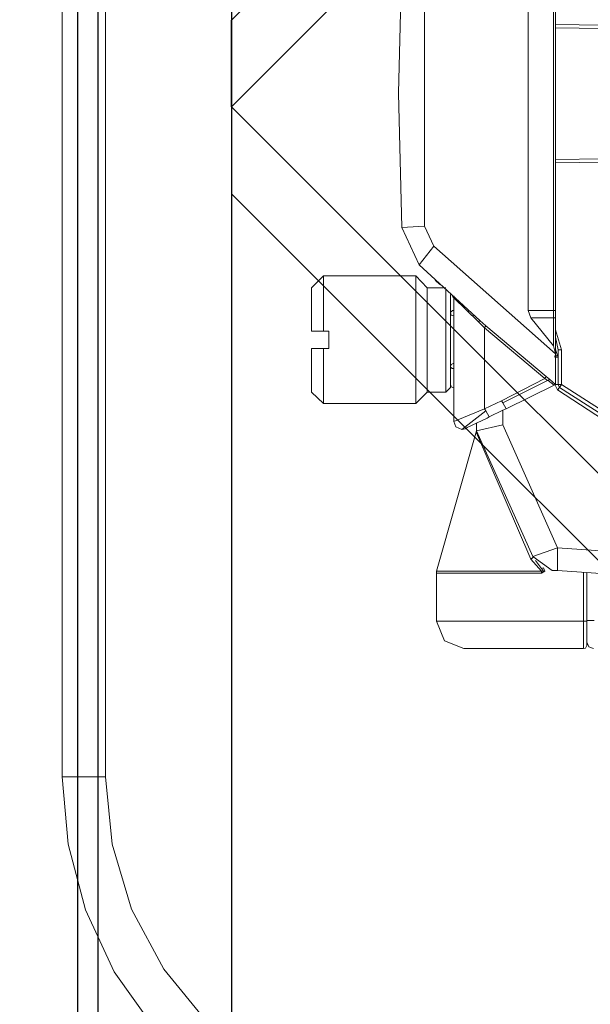
# Model space of a CAD drawing. Units: millimetres. Extents: x -88376 to 114215, y 5830 to 148132.
# Drawn here: x 11468 to 11561, y 36849 to 37009 of the extents above; entities that cross this region are included whole.
import ezdxf

# ---------------------------------------------------------------- set-up
doc = ezdxf.new("R2010")
doc.units = ezdxf.units.MM
doc.layers.add('010_Световые башни', color=42, linetype='Continuous', lineweight=30)
doc.layers.add('01_Архитектура', color=8, linetype='Continuous', lineweight=90, transparency=0.15)

msp = doc.modelspace()

# ---------------------------------------------------------------- linework, layer by layer
at = {"color": 0, "lineweight": 9}
for points in [[(11474.94, 36885.88, -396363.14), (11474.94, 36885.88, -396363.14), (11474.94, 37099.94, -396363.14), (11474.94, 37099.94, -396363.14)], [(11482.02, 36885.88, -396363.14), (11482.02, 36885.88, -396363.14), (11482.02, 37099.94, -396363.14), (11482.02, 37099.94, -396363.14)], [(11550.8, 37032.5, -396363.14), (11550.8, 37032.5, -396363.14), (11550.8, 36961.84, -396363.14), (11550.8, 36961.84, -396363.14)], [(11554.93, 36961.84, -396363.14), (11554.93, 36961.84, -396363.14), (11554.93, 37032.5, -396363.14), (11554.93, 37032.5, -396363.14)], [(11555.26, 37032.5, -396363.14), (11555.26, 37032.5, -396363.14), (11555.26, 36961.84, -396363.14), (11555.26, 36961.84, -396363.14)], [(11533.93, 37018.78, -396363.14), (11533.93, 37018.78, -396363.14), (11533.93, 36975.56, -396363.14), (11533.93, 36975.56, -396363.14)], [(11555.26, 37008.44, -396363.14), (11555.26, 37008.44, -396363.14), (11578.33, 37008.11, -396363.14), (11578.33, 37008.11, -396363.14)], [(11578.33, 37007.57, -396363.14), (11578.33, 37007.57, -396363.14), (11555.25, 37007.89, -396363.14), (11555.25, 37007.89, -396363.14)], [(11555.25, 36986.45, -396363.14), (11555.25, 36986.45, -396363.14), (11578.54, 36986.78, -396363.14), (11578.54, 36986.78, -396363.14)], [(11578.65, 36986.23, -396363.14), (11578.65, 36986.23, -396363.14), (11555.26, 36985.9, -396363.14), (11555.26, 36985.9, -396363.14)], [(11533.93, 36975.56, -396363.14), (11533.93, 36975.56, -396363.14), (11530.23, 36975.34, -396363.14), (11530.23, 36975.34, -396363.14)], [(11530.23, 36975.34, -396363.14), (11530.23, 36975.34, -396363.14), (11533.06, 36969.25, -396363.14), (11533.06, 36969.25, -396363.14)], [(11533.93, 36975.56, -396363.14), (11533.93, 36975.56, -396363.14), (11535.45, 36972.3, -396363.14), (11535.45, 36972.3, -396363.14)], [(11535.45, 36972.3, -396363.14), (11535.45, 36972.3, -396363.14), (11533.06, 36969.25, -396363.14), (11533.06, 36969.25, -396363.14)], [(11535.45, 36972.3, -396363.14), (11535.45, 36972.3, -396363.14), (11555.26, 36954.77, -396363.14), (11555.26, 36954.77, -396363.14)], [(11533.06, 36969.25, -396363.14), (11533.06, 36969.25, -396363.14), (11542.96, 36960.21, -396363.14), (11542.96, 36960.21, -396363.14)], [(11517.49, 36967.5, -396363.14), (11517.49, 36967.5, -396363.14), (11515.53, 36965.55, -396363.14), (11515.53, 36965.55, -396363.14)], [(11532.52, 36967.5, -396363.14), (11532.52, 36967.5, -396363.14), (11517.49, 36967.5, -396363.14), (11517.49, 36967.5, -396363.14)], [(11517.49, 36967.5, -396363.14), (11517.49, 36967.5, -396363.14), (11517.49, 36958.47, -396363.14), (11517.49, 36958.47, -396363.14)], [(11532.51, 36967.5, -396363.14), (11532.51, 36967.5, -396363.14), (11532.51, 36946.71, -396363.14), (11532.51, 36946.71, -396363.14)], [(11534.37, 36965.55, -396363.14), (11534.37, 36965.55, -396363.14), (11532.52, 36967.5, -396363.14), (11532.52, 36967.5, -396363.14)], [(11535.67, 36966.75, -396363.14), (11535.67, 36966.75, -396363.14), (11536.43, 36966.09, -396363.14), (11536.43, 36966.09, -396363.14)], [(11515.53, 36958.47, -396363.14), (11515.53, 36958.47, -396363.14), (11515.53, 36965.55, -396363.14), (11515.53, 36965.55, -396363.14)], [(11536.97, 36965.55, -396363.14), (11536.97, 36965.55, -396363.14), (11534.37, 36965.55, -396363.14), (11534.37, 36965.55, -396363.14)], [(11534.37, 36965.55, -396363.14), (11534.37, 36965.55, -396363.14), (11534.37, 36948.56, -396363.14), (11534.37, 36948.56, -396363.14)], [(11537.41, 36965.55, -396363.14), (11537.41, 36965.55, -396363.14), (11537.08, 36965.55, -396363.14), (11537.08, 36965.55, -396363.14)], [(11537.41, 36948.56, -396363.14), (11537.41, 36948.56, -396363.14), (11537.41, 36965.22, -396363.14), (11537.41, 36965.22, -396363.14)], [(11538.17, 36964.46, -396363.14), (11538.17, 36964.46, -396363.14), (11538.17, 36964.35, -396363.14), (11538.17, 36964.35, -396363.14)], [(11538.17, 36957.05, -396363.14), (11538.17, 36957.05, -396363.14), (11538.17, 36964.46, -396363.14), (11538.17, 36964.46, -396363.14)], [(11538.72, 36963.91, -396363.14), (11538.72, 36963.91, -396363.14), (11538.5, 36964.13, -396363.14), (11538.5, 36964.13, -396363.14)], [(11538.72, 36964.24, -396363.14), (11538.72, 36964.24, -396363.14), (11538.72, 36964.02, -396363.14), (11538.72, 36964.02, -396363.14)], [(11538.72, 36963.91, -396363.14), (11538.72, 36963.91, -396363.14), (11542.74, 36959.99, -396363.14), (11542.74, 36959.99, -396363.14)], [(11538.72, 36943.77, -396363.14), (11538.72, 36943.77, -396363.14), (11538.72, 36963.91, -396363.14), (11538.72, 36963.91, -396363.14)], [(11540.89, 36961.73, -396363.14), (11540.89, 36961.73, -396363.14), (11541.22, 36961.73, -396363.14), (11541.22, 36961.73, -396363.14)], [(11550.8, 36961.84, -396363.14), (11550.8, 36961.84, -396363.14), (11551.23, 36960.64, -396363.14), (11551.23, 36960.64, -396363.14)], [(11554.93, 36961.84, -396363.14), (11554.93, 36961.84, -396363.14), (11550.8, 36961.84, -396363.14), (11550.8, 36961.84, -396363.14)], [(11554.93, 36960.64, -396363.14), (11554.93, 36960.64, -396363.14), (11554.93, 36961.84, -396363.14), (11554.93, 36961.84, -396363.14)], [(11554.93, 36961.84, -396363.14), (11554.93, 36961.84, -396363.14), (11555.26, 36961.84, -396363.14), (11555.26, 36961.84, -396363.14)], [(11555.26, 36961.84, -396363.14), (11555.26, 36961.84, -396363.14), (11555.26, 36960.54, -396363.14), (11555.26, 36960.54, -396363.14)], [(11541.87, 36960.86, -396363.14), (11541.87, 36960.86, -396363.14), (11541.87, 36961.19, -396363.14), (11541.87, 36961.19, -396363.14)], [(11542.74, 36959.99, -396363.14), (11542.74, 36959.99, -396363.14), (11542.96, 36960.21, -396363.14), (11542.96, 36960.21, -396363.14)], [(11542.96, 36960.21, -396363.14), (11542.96, 36960.21, -396363.14), (11543.94, 36959.34, -396363.14), (11543.94, 36959.34, -396363.14)], [(11554.93, 36956.07, -396363.14), (11554.93, 36956.07, -396363.14), (11551.23, 36960.64, -396363.14), (11551.23, 36960.64, -396363.14)], [(11554.93, 36960.64, -396363.14), (11554.93, 36960.64, -396363.14), (11551.23, 36960.64, -396363.14), (11551.23, 36960.64, -396363.14)], [(11554.93, 36956.07, -396363.14), (11554.93, 36956.07, -396363.14), (11554.93, 36960.64, -396363.14), (11554.93, 36960.64, -396363.14)], [(11555.26, 36960.54, -396363.14), (11555.26, 36960.54, -396363.14), (11555.26, 36954.55, -396363.14), (11555.26, 36954.55, -396363.14)], [(11517.49, 36958.47, -396363.14), (11517.49, 36958.47, -396363.14), (11515.53, 36958.47, -396363.14), (11515.53, 36958.47, -396363.14)], [(11518.37, 36958.47, -396363.14), (11518.37, 36958.47, -396363.14), (11517.49, 36958.47, -396363.14), (11517.49, 36958.47, -396363.14)], [(11518.37, 36955.64, -396363.14), (11518.37, 36955.64, -396363.14), (11518.37, 36958.47, -396363.14), (11518.37, 36958.47, -396363.14)], [(11543.72, 36959.01, -396363.14), (11543.72, 36959.01, -396363.14), (11542.74, 36959.99, -396363.14), (11542.74, 36959.99, -396363.14)], [(11543.72, 36959.01, -396363.14), (11543.72, 36959.01, -396363.14), (11543.94, 36959.34, -396363.14), (11543.94, 36959.34, -396363.14)], [(11553.51, 36950.74, -396363.14), (11553.51, 36950.74, -396363.14), (11543.72, 36959.01, -396363.14), (11543.72, 36959.01, -396363.14)], [(11543.72, 36959.01, -396363.14), (11543.72, 36959.01, -396363.14), (11543.72, 36945.84, -396363.14), (11543.72, 36945.84, -396363.14)], [(11543.94, 36959.34, -396363.14), (11543.94, 36959.34, -396363.14), (11553.73, 36951.07, -396363.14), (11553.73, 36951.07, -396363.14)], [(11555.26, 36958.68, -396363.14), (11555.26, 36958.68, -396363.14), (11556.24, 36955.42, -396363.14), (11556.24, 36955.42, -396363.14)], [(11538.17, 36949.32, -396363.14), (11538.17, 36949.32, -396363.14), (11538.17, 36957.05, -396363.14), (11538.17, 36957.05, -396363.14)], [(11555.69, 36955.42, -396363.14), (11555.69, 36955.42, -396363.14), (11555.26, 36957.49, -396363.14), (11555.26, 36957.49, -396363.14)], [(11515.53, 36948.56, -396363.14), (11515.53, 36948.56, -396363.14), (11515.53, 36955.64, -396363.14), (11515.53, 36955.64, -396363.14)], [(11515.53, 36955.64, -396363.14), (11515.53, 36955.64, -396363.14), (11517.49, 36955.64, -396363.14), (11517.49, 36955.64, -396363.14)], [(11517.49, 36955.64, -396363.14), (11517.49, 36955.64, -396363.14), (11517.49, 36946.71, -396363.14), (11517.49, 36946.71, -396363.14)], [(11517.49, 36955.64, -396363.14), (11517.49, 36955.64, -396363.14), (11518.37, 36955.64, -396363.14), (11518.37, 36955.64, -396363.14)], [(11555.26, 36954.77, -396363.14), (11555.26, 36954.77, -396363.14), (11554.93, 36956.07, -396363.14), (11554.93, 36956.07, -396363.14)], [(11555.26, 36955.53, -396363.14), (11555.26, 36955.53, -396363.14), (11555.58, 36954.44, -396363.14), (11555.58, 36954.44, -396363.14)], [(11555.69, 36949.76, -396363.14), (11555.69, 36949.76, -396363.14), (11555.69, 36955.42, -396363.14), (11555.69, 36955.42, -396363.14)], [(11556.24, 36955.42, -396363.14), (11556.24, 36955.42, -396363.14), (11555.69, 36955.42, -396363.14), (11555.69, 36955.42, -396363.14)], [(11556.24, 36955.42, -396363.14), (11556.24, 36955.42, -396363.14), (11556.24, 36949.76, -396363.14), (11556.24, 36949.76, -396363.14)], [(11555.15, 36954.22, -396363.14), (11555.15, 36954.22, -396363.14), (11555.15, 36954.44, -396363.14), (11555.15, 36954.44, -396363.14)], [(11555.15, 36954.44, -396363.14), (11555.15, 36954.44, -396363.14), (11555.58, 36954.44, -396363.14), (11555.58, 36954.44, -396363.14)], [(11555.69, 36954.22, -396363.14), (11555.69, 36954.22, -396363.14), (11555.15, 36954.22, -396363.14), (11555.15, 36954.22, -396363.14)], [(11555.26, 36954.55, -396363.14), (11555.26, 36954.55, -396363.14), (11555.26, 36954.77, -396363.14), (11555.26, 36954.77, -396363.14)], [(11546.44, 36947.15, -396363.14), (11546.44, 36947.15, -396363.14), (11553.51, 36950.74, -396363.14), (11553.51, 36950.74, -396363.14)], [(11553.95, 36950.41, -396363.14), (11553.95, 36950.41, -396363.14), (11546.66, 36946.82, -396363.14), (11546.66, 36946.82, -396363.14)], [(11553.51, 36950.74, -396363.14), (11553.51, 36950.74, -396363.14), (11553.73, 36951.07, -396363.14), (11553.73, 36951.07, -396363.14)], [(11553.95, 36950.41, -396363.14), (11553.95, 36950.41, -396363.14), (11553.51, 36950.74, -396363.14), (11553.51, 36950.74, -396363.14)], [(11553.73, 36951.07, -396363.14), (11553.73, 36951.07, -396363.14), (11554.28, 36950.63, -396363.14), (11554.28, 36950.63, -396363.14)], [(11554.06, 36950.41, -396363.14), (11554.06, 36950.41, -396363.14), (11553.95, 36950.41, -396363.14), (11553.95, 36950.41, -396363.14)], [(11554.28, 36950.63, -396363.14), (11554.28, 36950.63, -396363.14), (11554.06, 36950.41, -396363.14), (11554.06, 36950.41, -396363.14)], [(11555.04, 36949.65, -396363.14), (11555.04, 36949.65, -396363.14), (11554.06, 36950.41, -396363.14), (11554.06, 36950.41, -396363.14)], [(11554.28, 36950.63, -396363.14), (11554.28, 36950.63, -396363.14), (11555.26, 36949.76, -396363.14), (11555.26, 36949.76, -396363.14)], [(11537.41, 36948.56, -396363.14), (11537.41, 36948.56, -396363.14), (11538.17, 36949.32, -396363.14), (11538.17, 36949.32, -396363.14)], [(11538.72, 36948.45, -396363.14), (11538.72, 36948.45, -396363.14), (11538.72, 36949.22, -396363.14), (11538.72, 36949.22, -396363.14)], [(11555.04, 36949.65, -396363.14), (11555.04, 36949.65, -396363.14), (11547.2, 36945.84, -396363.14), (11547.2, 36945.84, -396363.14)], [(11555.26, 36949.76, -396363.14), (11555.26, 36949.76, -396363.14), (11555.04, 36949.65, -396363.14), (11555.04, 36949.65, -396363.14)], [(11555.15, 36949.76, -396363.14), (11555.15, 36949.76, -396363.14), (11555.58, 36948.89, -396363.14), (11555.58, 36948.89, -396363.14)], [(11555.69, 36949.76, -396363.14), (11555.69, 36949.76, -396363.14), (11555.26, 36949.76, -396363.14), (11555.26, 36949.76, -396363.14)], [(11555.58, 36948.89, -396363.14), (11555.58, 36948.89, -396363.14), (11555.91, 36949.32, -396363.14), (11555.91, 36949.32, -396363.14)], [(11555.69, 36949.76, -396363.14), (11555.69, 36949.76, -396363.14), (11555.91, 36949.32, -396363.14), (11555.91, 36949.32, -396363.14)], [(11556.24, 36949.76, -396363.14), (11556.24, 36949.76, -396363.14), (11555.69, 36949.76, -396363.14), (11555.69, 36949.76, -396363.14)], [(11556.24, 36949.76, -396363.14), (11556.24, 36949.76, -396363.14), (11555.91, 36949.32, -396363.14), (11555.91, 36949.32, -396363.14)], [(11515.53, 36948.56, -396363.14), (11515.53, 36948.56, -396363.14), (11517.49, 36946.71, -396363.14), (11517.49, 36946.71, -396363.14)], [(11532.52, 36946.71, -396363.14), (11532.52, 36946.71, -396363.14), (11534.37, 36948.56, -396363.14), (11534.37, 36948.56, -396363.14)], [(11534.37, 36948.56, -396363.14), (11534.37, 36948.56, -396363.14), (11537.41, 36948.56, -396363.14), (11537.41, 36948.56, -396363.14)], [(11517.49, 36946.71, -396363.14), (11517.49, 36946.71, -396363.14), (11532.52, 36946.71, -396363.14), (11532.52, 36946.71, -396363.14)], [(11543.72, 36945.84, -396363.14), (11543.72, 36945.84, -396363.14), (11538.72, 36943.77, -396363.14), (11538.72, 36943.77, -396363.14)], [(11543.72, 36945.84, -396363.14), (11543.72, 36945.84, -396363.14), (11546.44, 36947.15, -396363.14), (11546.44, 36947.15, -396363.14)], [(11543.94, 36945.51, -396363.14), (11543.94, 36945.51, -396363.14), (11543.72, 36945.84, -396363.14), (11543.72, 36945.84, -396363.14)], [(11544.48, 36944.53, -396363.14), (11544.48, 36944.53, -396363.14), (11546.66, 36945.62, -396363.14), (11546.66, 36945.62, -396363.14)], [(11546.66, 36946.82, -396363.14), (11546.66, 36946.82, -396363.14), (11546.44, 36947.15, -396363.14), (11546.44, 36947.15, -396363.14)], [(11546.66, 36946.82, -396363.14), (11546.66, 36946.82, -396363.14), (11547.2, 36945.84, -396363.14), (11547.2, 36945.84, -396363.14)], [(11547.2, 36945.84, -396363.14), (11547.2, 36945.84, -396363.14), (11546.66, 36945.62, -396363.14), (11546.66, 36945.62, -396363.14)], [(11546.66, 36945.62, -396363.14), (11546.66, 36945.62, -396363.14), (11546.66, 36943.23, -396363.14), (11546.66, 36943.23, -396363.14)], [(11540.02, 36942.46, -396363.14), (11540.02, 36942.46, -396363.14), (11543.94, 36945.51, -396363.14), (11543.94, 36945.51, -396363.14)], [(11544.16, 36944.32, -396363.14), (11544.16, 36944.32, -396363.14), (11540.89, 36942.79, -396363.14), (11540.89, 36942.79, -396363.14)], [(11543.94, 36945.51, -396363.14), (11543.94, 36945.51, -396363.14), (11544.48, 36944.53, -396363.14), (11544.48, 36944.53, -396363.14)], [(11544.16, 36944.32, -396363.14), (11544.16, 36944.32, -396363.14), (11544.48, 36944.53, -396363.14), (11544.48, 36944.53, -396363.14)], [(11540.57, 36942.57, -396363.14), (11540.57, 36942.57, -396363.14), (11540.02, 36942.46, -396363.14), (11540.02, 36942.46, -396363.14)], [(11540.89, 36942.79, -396363.14), (11540.89, 36942.79, -396363.14), (11540.57, 36942.57, -396363.14), (11540.57, 36942.57, -396363.14)], [(11542.42, 36942.25, -396363.14), (11542.42, 36942.25, -396363.14), (11542.42, 36943.55, -396363.14), (11542.42, 36943.55, -396363.14)], [(11546.66, 36943.23, -396363.14), (11546.66, 36943.23, -396363.14), (11542.42, 36942.25, -396363.14), (11542.42, 36942.25, -396363.14)], [(11546.66, 36943.23, -396363.14), (11546.66, 36943.23, -396363.14), (11555.58, 36923.19, -396363.14), (11555.58, 36923.19, -396363.14)], [(11542.42, 36942.25, -396363.14), (11542.42, 36942.25, -396363.14), (11535.89, 36919.39, -396363.14), (11535.89, 36919.39, -396363.14)], [(11542.42, 36942.25, -396363.14), (11542.42, 36942.25, -396363.14), (11542.42, 36942.25, -396363.14), (11542.42, 36942.25, -396363.14)], [(11551.55, 36921.78, -396363.14), (11551.55, 36921.78, -396363.14), (11542.42, 36942.25, -396363.14), (11542.42, 36942.25, -396363.14)], [(11542.42, 36941.92, -396363.14), (11542.42, 36941.92, -396363.14), (11551.23, 36921.34, -396363.14), (11551.23, 36921.34, -396363.14)], [(11555.58, 36923.19, -396363.14), (11555.58, 36923.19, -396363.14), (11551.56, 36921.78, -396363.14), (11551.56, 36921.78, -396363.14)], [(11555.58, 36923.19, -396363.14), (11555.58, 36923.19, -396363.14), (11555.58, 36919.5, -396363.14), (11555.58, 36919.5, -396363.14)], [(11555.58, 36923.19, -396363.14), (11555.58, 36923.19, -396363.14), (11604.01, 36919.82, -396363.14), (11604.01, 36919.82, -396363.14)], [(11551.55, 36921.78, -396363.14), (11551.55, 36921.78, -396363.14), (11554.71, 36919.5, -396363.14), (11554.71, 36919.5, -396363.14)], [(11551.23, 36921.34, -396363.14), (11551.23, 36921.34, -396363.14), (11552.97, 36919.39, -396363.14), (11552.97, 36919.39, -396363.14)], [(11551.99, 36921.12, -396363.14), (11551.99, 36921.12, -396363.14), (11552.97, 36919.82, -396363.14), (11552.97, 36919.82, -396363.14)], [(11535.89, 36919.39, -396363.14), (11535.89, 36919.39, -396363.14), (11535.89, 36919.06, -396363.14), (11535.89, 36919.06, -396363.14)], [(11535.89, 36919.39, -396363.14), (11535.89, 36919.39, -396363.14), (11552.97, 36919.39, -396363.14), (11552.97, 36919.39, -396363.14)], [(11535.89, 36919.06, -396363.14), (11535.89, 36919.06, -396363.14), (11535.89, 36911.22, -396363.14), (11535.89, 36911.22, -396363.14)], [(11552.97, 36919.06, -396363.14), (11552.97, 36919.06, -396363.14), (11535.89, 36919.06, -396363.14), (11535.89, 36919.06, -396363.14)], [(11553.3, 36919.93, -396363.14), (11553.3, 36919.93, -396363.14), (11552.97, 36919.82, -396363.14), (11552.97, 36919.82, -396363.14)], [(11552.97, 36919.39, -396363.14), (11552.97, 36919.39, -396363.14), (11552.97, 36919.06, -396363.14), (11552.97, 36919.06, -396363.14)], [(11613.48, 36915.47, -396363.14), (11613.48, 36915.47, -396363.14), (11555.58, 36919.5, -396363.14), (11555.58, 36919.5, -396363.14)], [(11559.83, 36911.22, -396363.14), (11559.83, 36911.22, -396363.14), (11559.83, 36919.17, -396363.14), (11559.83, 36919.17, -396363.14)], [(11560.37, 36919.17, -396363.14), (11560.37, 36919.17, -396363.14), (11560.37, 36911.22, -396363.14), (11560.37, 36911.22, -396363.14)], [(11559.83, 36911.22, -396363.14), (11559.83, 36911.22, -396363.14), (11535.89, 36911.22, -396363.14), (11535.89, 36911.22, -396363.14)], [(11559.83, 36911.22, -396363.14), (11559.83, 36911.22, -396363.14), (11559.83, 36906.76, -396363.14), (11559.83, 36906.76, -396363.14)], [(11559.83, 36911.22, -396363.14), (11559.83, 36911.22, -396363.14), (11560.37, 36911.22, -396363.14), (11560.37, 36911.22, -396363.14)], [(11561.57, 36911.33, -396363.14), (11561.57, 36911.33, -396363.14), (11560.37, 36911.33, -396363.14), (11560.37, 36911.33, -396363.14)], [(11559.83, 36906.76, -396363.14), (11559.83, 36906.76, -396363.14), (11540.35, 36906.76, -396363.14), (11540.35, 36906.76, -396363.14)], [(11540.56, 36906.76, -396363.14), (11540.56, 36906.76, -396363.14), (11559.83, 36906.76, -396363.14), (11559.83, 36906.76, -396363.14)], [(11474.94, 36885.88, -396363.14), (11474.94, 36885.88, -396363.14), (11482.02, 36885.88, -396363.14), (11482.02, 36885.88, -396363.14)]]:
    msp.add_open_spline(points, degree=3, dxfattribs=at)
for points, knots in [([(11530.23, 37019.11, -396363.14), (11530.23, 37019.11, -396363.14), (11529.68, 36997.23, -396363.14), (11529.68, 36997.23, -396363.14), (11529.68, 36997.23, -396363.14), (11529.68, 36997.23, -396363.14), (11530.23, 36975.34, -396363.14), (11530.23, 36975.34, -396363.14)], [0, 0, 0, 0, 0.333333, 0.333333, 0.333333, 0.333333, 1, 1, 1, 1]), ([(11538.17, 36961.52, -396363.14), (11538.17, 36961.52, -396363.14), (11538.17, 36961.62, -396363.14), (11538.17, 36961.62, -396363.14), (11538.17, 36961.62, -396363.14), (11538.17, 36961.62, -396363.14), (11538.28, 36961.62, -396363.14), (11538.28, 36961.62, -396363.14), (11538.28, 36961.62, -396363.14), (11538.28, 36961.62, -396363.14), (11538.39, 36961.73, -396363.14), (11538.39, 36961.73, -396363.14), (11538.39, 36961.73, -396363.14), (11538.39, 36961.73, -396363.14), (11538.5, 36961.84, -396363.14), (11538.5, 36961.84, -396363.14), (11538.5, 36961.84, -396363.14), (11538.5, 36961.84, -396363.14), (11538.61, 36961.84, -396363.14), (11538.61, 36961.84, -396363.14), (11538.61, 36961.84, -396363.14), (11538.61, 36961.84, -396363.14), (11538.72, 36961.84, -396363.14), (11538.72, 36961.84, -396363.14)], [0, 0, 0, 0, 0.142857, 0.142857, 0.142857, 0.142857, 0.285714, 0.285714, 0.285714, 0.285714, 0.428571, 0.428571, 0.428571, 0.428571, 0.571429, 0.571429, 0.571429, 0.571429, 0.714286, 0.714286, 0.714286, 0.714286, 1, 1, 1, 1]), ([(11538.17, 36961.52, -396363.14), (11538.17, 36961.52, -396363.14), (11538.28, 36961.08, -396363.14), (11538.28, 36961.08, -396363.14), (11538.28, 36961.08, -396363.14), (11538.28, 36961.08, -396363.14), (11538.72, 36960.97, -396363.14), (11538.72, 36960.97, -396363.14)], [0, 0, 0, 0, 0.333333, 0.333333, 0.333333, 0.333333, 1, 1, 1, 1]), ([(11554.93, 36960.64, -396363.14), (11554.93, 36960.64, -396363.14), (11555.04, 36960.64, -396363.14), (11555.04, 36960.64, -396363.14), (11555.04, 36960.64, -396363.14), (11555.04, 36960.64, -396363.14), (11555.15, 36960.64, -396363.14), (11555.15, 36960.64, -396363.14), (11555.15, 36960.64, -396363.14), (11555.15, 36960.64, -396363.14), (11555.26, 36960.64, -396363.14), (11555.26, 36960.64, -396363.14), (11555.26, 36960.64, -396363.14), (11555.26, 36960.64, -396363.14), (11555.26, 36960.54, -396363.14), (11555.26, 36960.54, -396363.14)], [0, 0, 0, 0, 0.2, 0.2, 0.2, 0.2, 0.4, 0.4, 0.4, 0.4, 0.6, 0.6, 0.6, 0.6, 1, 1, 1, 1]), ([(11555.26, 36954.55, -396363.14), (11555.26, 36954.55, -396363.14), (11555.26, 36951.39, -396363.14), (11555.26, 36951.39, -396363.14), (11555.26, 36951.39, -396363.14), (11555.26, 36951.39, -396363.14), (11555.26, 36950.19, -396363.14), (11555.26, 36950.19, -396363.14), (11555.26, 36950.19, -396363.14), (11555.26, 36950.19, -396363.14), (11555.26, 36949.76, -396363.14), (11555.26, 36949.76, -396363.14)], [0, 0, 0, 0, 0.25, 0.25, 0.25, 0.25, 0.5, 0.5, 0.5, 0.5, 1, 1, 1, 1]), ([(11538.72, 36953.24, -396363.14), (11538.72, 36953.24, -396363.14), (11538.28, 36953.03, -396363.14), (11538.28, 36953.03, -396363.14), (11538.28, 36953.03, -396363.14), (11538.28, 36953.03, -396363.14), (11538.17, 36952.7, -396363.14), (11538.17, 36952.7, -396363.14)], [0, 0, 0, 0, 0.333333, 0.333333, 0.333333, 0.333333, 1, 1, 1, 1]), ([(11538.72, 36952.37, -396363.14), (11538.72, 36952.37, -396363.14), (11538.61, 36952.37, -396363.14), (11538.61, 36952.37, -396363.14), (11538.61, 36952.37, -396363.14), (11538.61, 36952.37, -396363.14), (11538.5, 36952.37, -396363.14), (11538.5, 36952.37, -396363.14), (11538.5, 36952.37, -396363.14), (11538.5, 36952.37, -396363.14), (11538.39, 36952.37, -396363.14), (11538.39, 36952.37, -396363.14), (11538.39, 36952.37, -396363.14), (11538.39, 36952.37, -396363.14), (11538.39, 36952.48, -396363.14), (11538.39, 36952.48, -396363.14), (11538.39, 36952.48, -396363.14), (11538.39, 36952.48, -396363.14), (11538.28, 36952.48, -396363.14), (11538.28, 36952.48, -396363.14), (11538.28, 36952.48, -396363.14), (11538.28, 36952.48, -396363.14), (11538.17, 36952.59, -396363.14), (11538.17, 36952.59, -396363.14), (11538.17, 36952.59, -396363.14), (11538.17, 36952.59, -396363.14), (11538.17, 36952.7, -396363.14), (11538.17, 36952.7, -396363.14)], [0, 0, 0, 0, 0.125, 0.125, 0.125, 0.125, 0.25, 0.25, 0.25, 0.25, 0.375, 0.375, 0.375, 0.375, 0.5, 0.5, 0.5, 0.5, 0.625, 0.625, 0.625, 0.625, 0.75, 0.75, 0.75, 0.75, 1, 1, 1, 1]), ([(11538.17, 36949.76, -396363.14), (11538.17, 36949.76, -396363.14), (11538.28, 36949.43, -396363.14), (11538.28, 36949.43, -396363.14), (11538.28, 36949.43, -396363.14), (11538.28, 36949.43, -396363.14), (11538.72, 36949.22, -396363.14), (11538.72, 36949.22, -396363.14)], [0, 0, 0, 0, 0.333333, 0.333333, 0.333333, 0.333333, 1, 1, 1, 1]), ([(11555.58, 36948.89, -396363.14), (11555.58, 36948.89, -396363.14), (11579.31, 36933.43, -396363.14), (11579.31, 36933.43, -396363.14), (11579.31, 36933.43, -396363.14), (11579.31, 36933.43, -396363.14), (11604.01, 36919.82, -396363.14), (11604.01, 36919.82, -396363.14)], [0, 0, 0, 0, 0.333333, 0.333333, 0.333333, 0.333333, 1, 1, 1, 1]), ([(11555.91, 36949.32, -396363.14), (11555.91, 36949.32, -396363.14), (11584.09, 36931.25, -396363.14), (11584.09, 36931.25, -396363.14), (11584.09, 36931.25, -396363.14), (11584.09, 36931.25, -396363.14), (11613.8, 36915.68, -396363.14), (11613.8, 36915.68, -396363.14)], [0, 0, 0, 0, 0.333333, 0.333333, 0.333333, 0.333333, 1, 1, 1, 1]), ([(11556.24, 36949.76, -396363.14), (11556.24, 36949.76, -396363.14), (11584.42, 36931.68, -396363.14), (11584.42, 36931.68, -396363.14), (11584.42, 36931.68, -396363.14), (11584.42, 36931.68, -396363.14), (11614.02, 36916.23, -396363.14), (11614.02, 36916.23, -396363.14)], [0, 0, 0, 0, 0.333333, 0.333333, 0.333333, 0.333333, 1, 1, 1, 1]), ([(11538.72, 36943.77, -396363.14), (11538.72, 36943.77, -396363.14), (11539.04, 36942.9, -396363.14), (11539.04, 36942.9, -396363.14), (11539.04, 36942.9, -396363.14), (11539.04, 36942.9, -396363.14), (11540.02, 36942.46, -396363.14), (11540.02, 36942.46, -396363.14)], [0, 0, 0, 0, 0.333333, 0.333333, 0.333333, 0.333333, 1, 1, 1, 1]), ([(11551.23, 36921.34, -396363.14), (11551.23, 36921.34, -396363.14), (11551.34, 36921.45, -396363.14), (11551.34, 36921.45, -396363.14), (11551.34, 36921.45, -396363.14), (11551.34, 36921.45, -396363.14), (11551.45, 36921.45, -396363.14), (11551.45, 36921.45, -396363.14), (11551.45, 36921.45, -396363.14), (11551.45, 36921.45, -396363.14), (11551.45, 36921.56, -396363.14), (11551.45, 36921.56, -396363.14), (11551.45, 36921.56, -396363.14), (11551.45, 36921.56, -396363.14), (11551.56, 36921.56, -396363.14), (11551.56, 36921.56, -396363.14), (11551.56, 36921.56, -396363.14), (11551.56, 36921.56, -396363.14), (11551.56, 36921.67, -396363.14), (11551.56, 36921.67, -396363.14), (11551.56, 36921.67, -396363.14), (11551.56, 36921.67, -396363.14), (11551.56, 36921.78, -396363.14), (11551.56, 36921.78, -396363.14)], [0, 0, 0, 0, 0.142857, 0.142857, 0.142857, 0.142857, 0.285714, 0.285714, 0.285714, 0.285714, 0.428571, 0.428571, 0.428571, 0.428571, 0.571429, 0.571429, 0.571429, 0.571429, 0.714286, 0.714286, 0.714286, 0.714286, 1, 1, 1, 1]), ([(11553.3, 36919.93, -396363.14), (11553.3, 36919.93, -396363.14), (11553.52, 36919.39, -396363.14), (11553.52, 36919.39, -396363.14), (11553.52, 36919.39, -396363.14), (11553.52, 36919.39, -396363.14), (11552.97, 36919.06, -396363.14), (11552.97, 36919.06, -396363.14)], [0, 0, 0, 0, 0.333333, 0.333333, 0.333333, 0.333333, 1, 1, 1, 1]), ([(11552.97, 36919.39, -396363.14), (11552.97, 36919.39, -396363.14), (11553.3, 36919.39, -396363.14), (11553.3, 36919.39, -396363.14), (11553.3, 36919.39, -396363.14), (11553.3, 36919.39, -396363.14), (11552.97, 36919.82, -396363.14), (11552.97, 36919.82, -396363.14)], [0, 0, 0, 0, 0.333333, 0.333333, 0.333333, 0.333333, 1, 1, 1, 1]), ([(11555.58, 36919.5, -396363.14), (11555.58, 36919.5, -396363.14), (11555.36, 36919.5, -396363.14), (11555.36, 36919.5, -396363.14), (11555.36, 36919.5, -396363.14), (11555.36, 36919.5, -396363.14), (11555.25, 36919.5, -396363.14), (11555.25, 36919.5, -396363.14), (11555.25, 36919.5, -396363.14), (11555.25, 36919.5, -396363.14), (11555.15, 36919.5, -396363.14), (11555.15, 36919.5, -396363.14), (11555.15, 36919.5, -396363.14), (11555.15, 36919.5, -396363.14), (11555.04, 36919.5, -396363.14), (11555.04, 36919.5, -396363.14), (11555.04, 36919.5, -396363.14), (11555.04, 36919.5, -396363.14), (11554.93, 36919.5, -396363.14), (11554.93, 36919.5, -396363.14), (11554.93, 36919.5, -396363.14), (11554.93, 36919.5, -396363.14), (11554.82, 36919.5, -396363.14), (11554.82, 36919.5, -396363.14), (11554.82, 36919.5, -396363.14), (11554.82, 36919.5, -396363.14), (11554.71, 36919.5, -396363.14), (11554.71, 36919.5, -396363.14)], [0, 0, 0, 0, 0.125, 0.125, 0.125, 0.125, 0.25, 0.25, 0.25, 0.25, 0.375, 0.375, 0.375, 0.375, 0.5, 0.5, 0.5, 0.5, 0.625, 0.625, 0.625, 0.625, 0.75, 0.75, 0.75, 0.75, 1, 1, 1, 1]), ([(11535.89, 36911.22, -396363.14), (11535.89, 36911.22, -396363.14), (11537.19, 36908.06, -396363.14), (11537.19, 36908.06, -396363.14), (11537.19, 36908.06, -396363.14), (11537.19, 36908.06, -396363.14), (11540.35, 36906.76, -396363.14), (11540.35, 36906.76, -396363.14)], [0, 0, 0, 0, 0.333333, 0.333333, 0.333333, 0.333333, 1, 1, 1, 1]), ([(11560.37, 36907.84, -396363.14), (11560.37, 36907.84, -396363.14), (11560.37, 36908.82, -396363.14), (11560.37, 36908.82, -396363.14), (11560.37, 36908.82, -396363.14), (11560.37, 36908.82, -396363.14), (11560.37, 36911.33, -396363.14), (11560.37, 36911.33, -396363.14)], [0, 0, 0, 0, 0.333333, 0.333333, 0.333333, 0.333333, 1, 1, 1, 1]), ([(11560.37, 36911.22, -396363.14), (11560.37, 36911.22, -396363.14), (11560.37, 36908.39, -396363.14), (11560.37, 36908.39, -396363.14), (11560.37, 36908.39, -396363.14), (11560.37, 36908.39, -396363.14), (11560.37, 36907.3, -396363.14), (11560.37, 36907.3, -396363.14)], [0, 0, 0, 0, 0.333333, 0.333333, 0.333333, 0.333333, 1, 1, 1, 1]), ([(11559.83, 36906.76, -396363.14), (11559.83, 36906.76, -396363.14), (11560.16, 36906.86, -396363.14), (11560.16, 36906.86, -396363.14), (11560.16, 36906.86, -396363.14), (11560.16, 36906.86, -396363.14), (11560.37, 36907.3, -396363.14), (11560.37, 36907.3, -396363.14)], [0, 0, 0, 0, 0.333333, 0.333333, 0.333333, 0.333333, 1, 1, 1, 1]), ([(11560.37, 36907.84, -396363.14), (11560.37, 36907.84, -396363.14), (11560.7, 36907.08, -396363.14), (11560.7, 36907.08, -396363.14), (11560.7, 36907.08, -396363.14), (11560.7, 36907.08, -396363.14), (11561.46, 36906.76, -396363.14), (11561.46, 36906.76, -396363.14)], [0, 0, 0, 0, 0.333333, 0.333333, 0.333333, 0.333333, 1, 1, 1, 1]), ([(11474.94, 36885.88, -396363.14), (11474.94, 36885.88, -396363.14), (11475.92, 36874.89, -396363.14), (11475.92, 36874.89, -396363.14), (11475.92, 36874.89, -396363.14), (11475.92, 36874.89, -396363.14), (11478.75, 36864.22, -396363.14), (11478.75, 36864.22, -396363.14), (11478.75, 36864.22, -396363.14), (11478.75, 36864.22, -396363.14), (11483.44, 36854.1, -396363.14), (11483.44, 36854.1, -396363.14), (11483.44, 36854.1, -396363.14), (11483.44, 36854.1, -396363.14), (11489.86, 36845.07, -396363.14), (11489.86, 36845.07, -396363.14), (11489.86, 36845.07, -396363.14), (11489.86, 36845.07, -396363.14), (11497.7, 36837.24, -396363.14), (11497.7, 36837.24, -396363.14), (11497.7, 36837.24, -396363.14), (11497.7, 36837.24, -396363.14), (11506.73, 36830.82, -396363.14), (11506.73, 36830.82, -396363.14), (11506.73, 36830.82, -396363.14), (11506.73, 36830.82, -396363.14), (11516.85, 36826.14, -396363.14), (11516.85, 36826.14, -396363.14), (11516.85, 36826.14, -396363.14), (11516.85, 36826.14, -396363.14), (11527.53, 36823.31, -396363.14), (11527.53, 36823.31, -396363.14), (11527.53, 36823.31, -396363.14), (11527.53, 36823.31, -396363.14), (11538.63, 36822.33, -396363.14), (11538.63, 36822.33, -396363.14)], [0, 0, 0, 0, 0.1, 0.1, 0.1, 0.1, 0.2, 0.2, 0.2, 0.2, 0.3, 0.3, 0.3, 0.3, 0.4, 0.4, 0.4, 0.4, 0.5, 0.5, 0.5, 0.5, 0.6, 0.6, 0.6, 0.6, 0.7, 0.7, 0.7, 0.7, 0.8, 0.8, 0.8, 0.8, 1, 1, 1, 1]), ([(11482.02, 36885.88, -396363.14), (11482.02, 36885.88, -396363.14), (11483.11, 36874.89, -396363.14), (11483.11, 36874.89, -396363.14), (11483.11, 36874.89, -396363.14), (11483.11, 36874.89, -396363.14), (11486.26, 36864.33, -396363.14), (11486.26, 36864.33, -396363.14), (11486.26, 36864.33, -396363.14), (11486.26, 36864.33, -396363.14), (11491.49, 36854.54, -396363.14), (11491.49, 36854.54, -396363.14), (11491.49, 36854.54, -396363.14), (11491.49, 36854.54, -396363.14), (11498.56, 36845.94, -396363.14), (11498.56, 36845.94, -396363.14), (11498.56, 36845.94, -396363.14), (11498.56, 36845.94, -396363.14), (11507.17, 36838.87, -396363.14), (11507.17, 36838.87, -396363.14), (11507.17, 36838.87, -396363.14), (11507.17, 36838.87, -396363.14), (11516.97, 36833.65, -396363.14), (11516.97, 36833.65, -396363.14), (11516.97, 36833.65, -396363.14), (11516.97, 36833.65, -396363.14), (11527.53, 36830.49, -396363.14), (11527.53, 36830.49, -396363.14), (11527.53, 36830.49, -396363.14), (11527.53, 36830.49, -396363.14), (11538.63, 36829.4, -396363.14), (11538.63, 36829.4, -396363.14)], [0, 0, 0, 0, 0.111111, 0.111111, 0.111111, 0.111111, 0.222222, 0.222222, 0.222222, 0.222222, 0.333333, 0.333333, 0.333333, 0.333333, 0.444444, 0.444444, 0.444444, 0.444444, 0.555556, 0.555556, 0.555556, 0.555556, 0.666667, 0.666667, 0.666667, 0.666667, 0.777778, 0.777778, 0.777778, 0.777778, 1, 1, 1, 1])]:
    msp.add_open_spline(points, degree=3, knots=knots, dxfattribs=at)
at = {"layer": '010_Световые башни', "linetype": 'Continuous', "flags": 128}
for points in [[(11477.5, 35670.73), (11477.5, 37607.54)], [(11502.5, 37607.54), (11502.5, 35670.73), (11477.5, 35670.73)]]:
    msp.add_lwpolyline(points, dxfattribs=at)
for points in [[(11502.5, 36994.99), (11502.5, 37009.13), (11702.5, 37209.13), (11702.5, 37194.99)], [(11702.5, 36780.85), (11702.5, 36794.99), (11502.5, 36994.99), (11502.5, 36980.85)]]:
    msp.add_lwpolyline(points, close=True, dxfattribs=at)
at = {"layer": '01_Архитектура', "lineweight": 30}
msp.add_lwpolyline([(11114.29, 38518.52), (11480.76, 38518.52), (11480.76, 28497.64), (9926.09, 28497.64)], dxfattribs=at)

doc.saveas('drawing.dxf')
